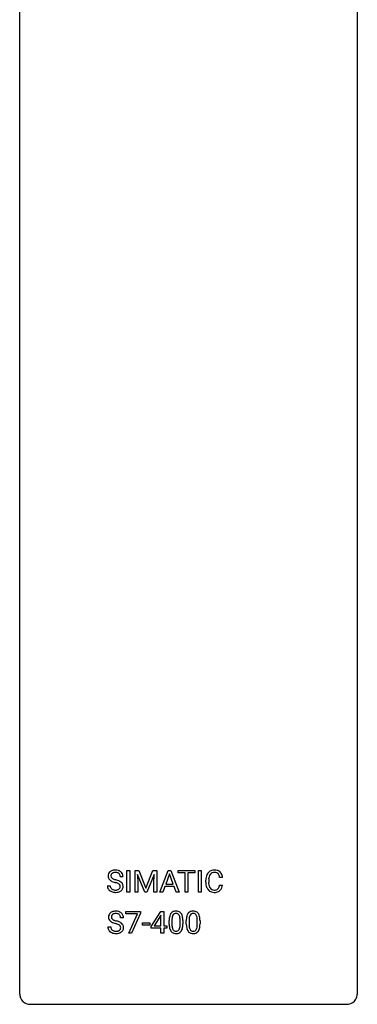
# Model space of a CAD drawing. Extents: x 0 to 50, y 0 to 290.
# Drawn here: x 0 to 50, y 0 to 145 of the extents above; entities that cross this region are included whole.
import ezdxf

# ---------------------------------------------------------------- set-up
doc = ezdxf.new("R2010")
doc.units = 0
doc.layers.add('DEFAULT_255_2_778', color=255, linetype='CONTINUOUS')

msp = doc.modelspace()

# ---------------------------------------------------------------- linework, layer by layer
at = {"layer": 'DEFAULT_255_2_778'}
for p, q in [((0.26, 1.24), (0.26, 288.24)), ((50.01, 288.24), (50.01, 1.24)), ((16.07, 16.27), (16.07, 19.47)), ((16.07, 19.47), (16.49, 19.47)), ((16.49, 19.47), (16.49, 16.27)), ((16.49, 19.47), (16.49, 19.47)), ((17.26, 19.47), (17.81, 19.47)), ((17.26, 16.27), (17.26, 19.47)), ((17.26, 19.47), (17.26, 19.47)), ((18.69, 16.27), (17.64, 18.85)), ((17.64, 18.85), (17.68, 17.51)), ((17.81, 19.47), (18.85, 16.86)), ((18.85, 16.86), (19.9, 19.47)), ((20.06, 18.86), (19.01, 16.27)), ((19.9, 19.47), (20.45, 19.47)), ((20.02, 17.52), (20.06, 18.86)), ((20.45, 19.47), (20.45, 16.27)), ((20.92, 16.27), (22.14, 19.47)), ((22.33, 18.95), (21.78, 17.45)), ((22.14, 19.47), (22.51, 19.47)), ((22.87, 17.45), (22.33, 18.95)), ((22.33, 18.95), (22.33, 18.95)), ((22.51, 19.47), (23.74, 16.27)), ((23.62, 19.12), (23.62, 19.47)), ((23.62, 19.47), (26.09, 19.47)), ((24.64, 19.12), (23.62, 19.12)), ((24.64, 16.27), (24.64, 19.12)), ((26.09, 19.12), (25.06, 19.12)), ((25.06, 19.12), (25.06, 16.27)), ((26.09, 19.47), (26.09, 19.12)), ((26.09, 19.47), (26.09, 19.47)), ((26.6, 16.27), (26.6, 19.47)), ((26.6, 19.47), (27.02, 19.47)), ((27.02, 19.47), (27.02, 16.27)), ((27.02, 19.47), (27.02, 19.47)), ((14.31, 17.7), (14.31, 17.7)), ((15.49, 18.54), (15.07, 18.54)), ((17.68, 17.51), (17.68, 16.27)), ((20.02, 16.27), (20.02, 17.52)), ((21.78, 17.45), (22.87, 17.45)), ((27.68, 17.72), (27.68, 18.03)), ((28.11, 18.02), (28.11, 17.71)), ((30.15, 18.44), (29.72, 18.44)), ((13.17, 17.2), (13.6, 17.2)), ((16.49, 16.27), (16.07, 16.27)), ((17.68, 16.27), (17.26, 16.27)), ((19.01, 16.27), (18.69, 16.27)), ((20.45, 16.27), (20.02, 16.27)), ((21.36, 16.27), (20.92, 16.27)), ((21.66, 17.1), (21.36, 16.27)), ((23, 17.1), (21.66, 17.1)), ((23.3, 16.27), (23, 17.1)), ((23.74, 16.27), (23.3, 16.27)), ((23.3, 16.27), (23.3, 16.27)), ((25.06, 16.27), (24.64, 16.27)), ((27.02, 16.27), (26.6, 16.27)), ((29.72, 17.28), (30.14, 17.28)), ((29.72, 17.28), (29.72, 17.28)), ((15.91, 13.08), (15.91, 13.41)), ((15.91, 13.41), (18.07, 13.41)), ((17.64, 13.08), (15.91, 13.08)), ((16.32, 10.22), (17.64, 13.08)), ((18.07, 13.19), (16.75, 10.22)), ((18.07, 13.42), (18.07, 13.19)), ((18.07, 13.41), (18.07, 13.42)), ((19.62, 11.2), (21.06, 13.41)), ((21.06, 13.41), (21.49, 13.41)), ((21.49, 13.42), (21.49, 11.29)), ((21.49, 13.41), (21.49, 13.42)), ((14.38, 11.64), (14.38, 11.64)), ((15.56, 12.49), (15.14, 12.49)), ((18.35, 11.41), (18.35, 11.74)), ((18.35, 11.74), (19.42, 11.74)), ((19.42, 11.74), (19.42, 11.41)), ((19.42, 11.74), (19.42, 11.74)), ((21.03, 12.77), (20.09, 11.29)), ((21.08, 12.86), (21.03, 12.77)), ((21.03, 12.77), (21.03, 12.77)), ((21.08, 11.29), (21.08, 12.86)), ((22.29, 11.53), (22.29, 12.07)), ((22.69, 12.17), (22.69, 11.52)), ((23.9, 11.47), (23.9, 12.14)), ((24.31, 12.11), (24.31, 11.58)), ((24.31, 12.11), (24.31, 12.11)), ((24.81, 11.53), (24.81, 12.07)), ((25.22, 12.17), (25.22, 11.52)), ((26.43, 11.47), (26.43, 12.14)), ((26.83, 12.11), (26.83, 11.58)), ((26.83, 12.11), (26.83, 12.11)), ((13.25, 11.14), (13.67, 11.14)), ((16.75, 10.22), (16.32, 10.22)), ((19.42, 11.41), (18.35, 11.41)), ((19.62, 10.96), (19.62, 11.2)), ((21.08, 10.96), (19.62, 10.96)), ((20.09, 11.29), (21.08, 11.29)), ((21.08, 10.22), (21.08, 10.96)), ((21.49, 10.22), (21.08, 10.22)), ((21.49, 11.29), (21.93, 11.29)), ((21.93, 10.96), (21.49, 10.96)), ((21.49, 10.96), (21.49, 10.22)), ((21.93, 11.29), (21.93, 10.96)), ((23.9, 11.47), (23.9, 11.47)), ((26.43, 11.47), (26.43, 11.47)), ((48.51, -0.26), (1.76, -0.26))]:
    msp.add_line(p, q, dxfattribs=at)
for centre, radius, start, end in [((14.05, 18.65), 0.774, 127.5586, 180.8464), ((14.25, 18.43), 1.07, 100.5395, 128.7841), ((14.16, 18.67), 0.458, 128.1206, 182.6478), ((14.24, 18.55), 0.603, 103.6499, 127.4184), ((14.35, 17.94), 1.57, 89.6635, 101.0665), ((14.35, 18.12), 1.04, 89.3004, 103.8249), ((14.38, 18.12), 1.39, 72.3782, 90.5729), ((14.37, 18.09), 1.07, 78.5222, 90.4525), ((14.47, 18.52), 0.633, 48.9946, 79.3807), ((14.44, 18.35), 1.16, 63.725, 71.9128), ((14.53, 18.61), 0.528, 25.0513, 48.2963), ((14.54, 18.51), 0.966, 32.6617, 64.6628), ((14.59, 18.55), 0.899, 359.65, 32.6296), ((28.96, 18.3), 1.23, 130.3434, 155.5175), ((28.89, 18.37), 1.14, 121.7824, 129.855), ((29.14, 18.26), 1.01, 143.1435, 164.1947), ((28.93, 18.28), 1.23, 92.7384, 121.3923), ((28.93, 18.42), 0.74, 114.6568, 143.1495), ((28.96, 18.32), 0.842, 89.0352, 113.566), ((28.97, 17.95), 1.56, 89.9744, 93.5056), ((28.98, 18.05), 1.46, 75.7201, 90.5179), ((28.98, 18.13), 1.03, 79.5319, 90.3555), ((29.06, 18.53), 0.628, 47.8235, 80.5764), ((29.09, 18.47), 1.03, 47.4471, 75.8269), ((29.11, 18.59), 0.551, 38.6994, 46.8268), ((28.93, 18.46), 0.772, 18.29, 37.8177), ((29.04, 18.44), 1.09, 15.3637, 46.8446), ((14.01, 18.63), 0.733, 179.0217, 228.4841), ((14.31, 18.96), 1.18, 228.0505, 240.7276), ((14.11, 18.65), 0.412, 179.963, 233.3195), ((14.75, 19.72), 2.07, 240.5316, 248.7436), ((14.39, 18.98), 0.851, 231.7768, 244.2711), ((15.24, 20.96), 3.39, 248.6215, 254.1548), ((14.83, 19.86), 1.83, 243.8966, 250.9323), ((15.29, 21.17), 3.21, 250.7125, 254.4625), ((12.74, 12.26), 5.66, 73.8217, 73.8685), ((13.25, 13.97), 3.87, 70.0903, 74.0027), ((13.39, 14.32), 3.9, 69.9005, 74.4639), ((13.9, 15.75), 1.98, 64.0093, 70.2325), ((13.95, 15.84), 2.27, 63.4188, 69.9937), ((14.4, 16.76), 0.852, 53.051, 64.3973), ((14.65, 17.11), 0.42, 34.339, 52.4006), ((14.3, 16.56), 1.47, 59.1786, 63.1734), ((14.4, 18.56), 0.667, 358.8156, 24.0279), ((14.51, 16.9), 1.07, 43.0274, 59.7221), ((14.73, 17.11), 0.773, 31.2577, 42.4918), ((14.71, 17.11), 0.786, 1.3643, 30.4021), ((29.77, 18.04), 2.08, 168.0715, 180.3538), ((30.22, 17.72), 2.54, 179.962, 183.3676), ((29.65, 17.67), 1.97, 183.0417, 195.1741), ((29.28, 18.14), 1.59, 154.9772, 167.9403), ((29.72, 18.09), 1.62, 163.8773, 175.6315), ((30.44, 18.02), 2.33, 175.2875, 180.1004), ((30.1, 17.69), 2, 179.6351, 189.8403), ((28.31, 18.25), 1.42, 7.6918, 18.6938), ((28.59, 18.29), 1.56, 5.4549, 16.019), ((14.02, 17.19), 0.844, 179.2351, 215.2543), ((14.07, 17.22), 0.913, 215.2184, 226.3516), ((14.21, 17.38), 1.12, 226.9115, 246.8231), ((14.15, 17.18), 0.551, 177.7572, 232.3641), ((14.37, 17.73), 1.5, 246.3074, 270.4537), ((14.28, 17.35), 0.774, 232.7319, 259.9319), ((14.38, 17.81), 1.24, 259.2443, 270.3747), ((14.4, 17.78), 1.21, 269.3977, 281.8403), ((14.38, 18.35), 2.13, 269.9917, 271.4952), ((14.41, 17.87), 1.64, 271.0549, 283.5795), ((14.52, 17.23), 0.642, 281.3039, 305.1555), ((14.55, 17.31), 1.07, 283.2611, 307.053), ((14.59, 17.1), 0.498, 306.2616, 307.4058), ((14.63, 17.06), 0.442, 306.6357, 2.1014), ((14.61, 17.09), 0.466, 358.1839, 32.8797), ((14.71, 17.1), 0.799, 307.1295, 326.6069), ((14.73, 17.07), 0.764, 327.65, 1.2464), ((14.44, 17.08), 1.06, 359.9851, 2.4393), ((29.09, 17.51), 1.38, 194.8856, 219.6464), ((28.87, 17.33), 1.1, 219.3528, 250.7029), ((29.39, 17.57), 1.28, 189.643, 205.9375), ((29.13, 17.45), 0.992, 206.4133, 215.1669), ((28.9, 17.27), 0.697, 214.0357, 269.5409), ((28.92, 17.51), 1.28, 251.3838, 270.6166), ((28.93, 17.53), 0.964, 267.8544, 270.011), ((28.94, 17.73), 1.16, 269.3829, 282.7161), ((28.94, 17.84), 1.62, 269.5954, 282.0562), ((29.06, 17.23), 0.643, 282.1373, 309.282), ((29.06, 17.32), 1.08, 281.5884, 310.6918), ((29.08, 17.18), 0.597, 311.4905, 336.1197), ((28.58, 17.41), 1.15, 335.5247, 348.0778), ((27.97, 17.55), 1.77, 347.5309, 351.2046), ((29.08, 17.28), 1.04, 311.415, 339.3955), ((28.66, 17.44), 1.49, 339.2711, 353.8518), ((14.12, 12.6), 0.774, 127.5586, 180.8464), ((14.32, 12.38), 1.07, 100.5395, 128.7841), ((14.31, 12.5), 0.603, 103.6499, 127.4184), ((14.42, 11.89), 1.57, 89.6635, 101.0665), ((14.42, 12.07), 1.04, 89.3004, 103.8249), ((14.45, 12.07), 1.39, 72.3782, 90.5729), ((14.44, 12.04), 1.07, 78.5222, 90.4525), ((14.54, 12.47), 0.633, 48.9946, 79.3807), ((14.51, 12.29), 1.16, 63.725, 71.9128), ((14.61, 12.46), 0.965, 32.6602, 64.6804), ((23.28, 12.58), 0.922, 144.6168, 150.4538), ((23.17, 12.66), 0.789, 100.2907, 144.4362), ((23.24, 12.66), 0.463, 115.8336, 149.647), ((23.29, 12.18), 1.28, 89.6012, 101.4894), ((23.28, 12.54), 0.589, 88.68, 114.4181), ((23.31, 12.21), 1.25, 75.9481, 90.5902), ((23.3, 12.34), 0.786, 86.529, 90.0359), ((23.34, 12.64), 0.487, 31.176, 89.3819), ((23.43, 12.67), 0.776, 36.4908, 76.5837), ((23.2, 12.52), 1.05, 18.648, 35.7128), ((25.81, 12.58), 0.922, 144.6168, 150.4538), ((25.7, 12.66), 0.789, 100.2907, 144.4362), ((25.77, 12.66), 0.463, 115.8336, 149.647), ((25.81, 12.18), 1.28, 89.6012, 101.4894), ((25.81, 12.54), 0.589, 88.68, 114.4181), ((25.84, 12.21), 1.25, 75.9481, 90.5902), ((25.82, 12.34), 0.786, 86.529, 90.0359), ((25.87, 12.64), 0.487, 31.176, 89.3819), ((25.96, 12.67), 0.776, 36.4908, 76.5837), ((25.73, 12.52), 1.05, 18.648, 35.7128), ((14.08, 12.57), 0.733, 179.0217, 228.4841), ((14.38, 12.91), 1.18, 228.0505, 240.7321), ((14.23, 12.61), 0.458, 128.1206, 182.6478), ((14.18, 12.59), 0.412, 179.963, 233.3195), ((14.82, 13.67), 2.06, 240.536, 248.7513), ((14.47, 12.93), 0.851, 231.7768, 244.2711), ((15.31, 14.9), 3.39, 248.6291, 254.1647), ((14.9, 13.8), 1.83, 243.8966, 250.9323), ((15.36, 15.11), 3.21, 250.7125, 254.4625), ((12.81, 6.2), 5.66, 73.8312, 73.878), ((13.32, 7.93), 3.86, 70.0957, 74.0151), ((13.46, 8.26), 3.9, 69.9005, 74.4639), ((14.02, 9.79), 2.27, 63.4188, 69.9937), ((14.6, 12.55), 0.528, 25.0513, 48.2963), ((14.38, 10.51), 1.47, 59.1786, 63.1734), ((14.47, 12.5), 0.667, 358.8156, 24.0279), ((14.59, 10.84), 1.07, 43.0274, 59.7221), ((14.66, 12.5), 0.899, 359.653, 32.6204), ((25.58, 12.08), 3.29, 173.9601, 180.2182), ((24.37, 12.21), 2.07, 165.056, 174.069), ((23.58, 12.43), 1.26, 150.9967, 165.2683), ((25.41, 12.15), 2.71, 174.4272, 179.6928), ((24.31, 12.27), 1.61, 165.3546, 174.6647), ((23.57, 12.47), 0.839, 149.6536, 165.7203), ((23.26, 12.59), 0.578, 31.2485, 31.5626), ((23.06, 12.48), 0.807, 14.3193, 30.2708), ((22.31, 12.28), 1.58, 5.5845, 14.7083), ((21.07, 12.15), 2.83, 359.7449, 5.7412), ((22.54, 12.28), 1.75, 8.5293, 18.9054), ((21.51, 12.12), 2.79, 2.1411, 8.704), ((20.61, 12.07), 3.69, 0.5278, 2.3434), ((28.1, 12.08), 3.29, 173.9601, 180.2182), ((26.9, 12.21), 2.07, 165.056, 174.069), ((26.11, 12.43), 1.26, 150.9967, 165.2683), ((27.93, 12.15), 2.71, 174.4272, 179.6928), ((26.83, 12.27), 1.61, 165.3546, 174.6647), ((26.09, 12.47), 0.839, 149.6536, 165.7203), ((25.59, 12.48), 0.807, 14.3193, 30.2708), ((25.79, 12.59), 0.578, 31.2485, 31.5626), ((24.84, 12.28), 1.58, 5.5845, 14.7083), ((23.6, 12.15), 2.83, 359.7449, 5.7412), ((25.07, 12.28), 1.75, 8.5293, 18.9054), ((24.04, 12.12), 2.79, 2.1411, 8.704), ((23.14, 12.07), 3.69, 0.5278, 2.3434), ((14.09, 11.13), 0.844, 179.2351, 215.2543), ((14.15, 11.17), 0.913, 215.2184, 226.3516), ((14.28, 11.33), 1.12, 226.9115, 246.8231), ((14.22, 11.12), 0.551, 177.7572, 232.3641), ((14.44, 11.67), 1.5, 246.3074, 270.4537), ((14.35, 11.3), 0.774, 232.7319, 259.9319), ((14.45, 11.75), 1.24, 259.2443, 270.3747), ((14.47, 11.72), 1.21, 269.3977, 281.8403), ((14.46, 12.3), 2.13, 269.9917, 271.4952), ((14.48, 11.82), 1.64, 271.0549, 283.5795), ((13.97, 9.7), 1.97, 64.0042, 70.238), ((14.59, 11.17), 0.642, 281.3039, 305.1555), ((14.47, 10.71), 0.851, 53.03, 64.3923), ((14.62, 11.26), 1.07, 283.2611, 307.053), ((14.67, 11.05), 0.498, 306.2616, 307.4058), ((14.7, 11.01), 0.442, 306.6357, 2.1014), ((14.73, 11.06), 0.42, 34.339, 52.4006), ((14.68, 11.04), 0.466, 358.1839, 32.8797), ((14.78, 11.04), 0.799, 307.1297, 326.6108), ((14.8, 11.05), 0.773, 31.2577, 42.4918), ((14.81, 11.01), 0.764, 327.6549, 1.2475), ((14.78, 11.06), 0.786, 1.3678, 30.4051), ((14.52, 11.03), 1.05, 359.9851, 2.4402), ((25.95, 11.57), 3.66, 180.7349, 181.5636), ((25.17, 11.54), 2.88, 181.3368, 188.1489), ((24.13, 11.39), 1.83, 187.9987, 198.3825), ((23.46, 11.16), 1.12, 198.1311, 215.2826), ((23.18, 10.97), 0.781, 215.7837, 255.4454), ((25.47, 11.5), 2.77, 179.7482, 185.9063), ((24.28, 11.38), 1.58, 185.7337, 195.2882), ((23.57, 11.18), 0.842, 195.0107, 210.4984), ((23.27, 11), 0.498, 210.1828, 272.7758), ((23.29, 11.37), 1.2, 255.1127, 270.6192), ((23.31, 11.06), 0.555, 268.5449, 297.5639), ((23.3, 10.95), 0.444, 269.8846, 270.0385), ((23.31, 11.44), 1.27, 269.6434, 280.9372), ((23.42, 10.97), 0.79, 279.6657, 324.845), ((23.34, 10.99), 0.479, 299.185, 328.783), ((23.05, 11.16), 0.81, 328.8704, 345.0497), ((22.32, 11.36), 1.58, 344.6711, 354.0024), ((21.14, 11.5), 2.76, 353.7964, 359.4679), ((23.29, 11.06), 0.939, 324.9823, 330.9535), ((22.98, 11.22), 1.29, 331.4801, 345.4392), ((22.17, 11.43), 2.12, 345.2369, 354.1425), ((20.93, 11.57), 3.37, 354.0342, 0.2154), ((28.47, 11.57), 3.66, 180.7349, 181.5636), ((27.69, 11.54), 2.88, 181.3368, 188.1489), ((26.65, 11.39), 1.83, 187.9987, 198.3825), ((25.98, 11.16), 1.12, 198.1311, 215.2826), ((25.7, 10.97), 0.781, 215.7837, 255.4454), ((27.99, 11.5), 2.77, 179.7482, 185.9063), ((26.81, 11.38), 1.58, 185.7337, 195.2882), ((26.1, 11.18), 0.842, 195.0107, 210.4984), ((25.8, 11), 0.498, 210.1828, 272.7758), ((25.81, 11.37), 1.2, 255.1127, 270.6192), ((25.84, 11.06), 0.555, 268.5449, 297.5639), ((25.83, 10.95), 0.444, 269.8846, 270.0385), ((25.83, 11.44), 1.27, 269.6434, 280.9372), ((25.94, 10.97), 0.79, 279.6657, 324.845), ((25.86, 10.99), 0.479, 299.185, 328.783), ((25.58, 11.16), 0.81, 328.8704, 345.0497), ((24.84, 11.36), 1.58, 344.6711, 354.0024), ((23.67, 11.5), 2.76, 353.7964, 359.4679), ((25.82, 11.06), 0.939, 324.9823, 330.9535), ((25.51, 11.22), 1.29, 331.4801, 345.4392), ((24.7, 11.43), 2.12, 345.2369, 354.1425), ((23.46, 11.57), 3.37, 354.0342, 0.2154), ((1.77, 1.24), 1.51, 179.9913, 187.7848), ((1.76, 1.24), 1.5, 187.8797, 240.1795), ((48.51, 1.24), 1.5, 277.8783, 330.1794), ((48.52, 1.24), 1.49, 330.1403, 0.0758), ((1.76, 1.24), 1.49, 240.1405, 270.0824), ((48.51, 1.26), 1.51, 269.9913, 277.7841)]:
    msp.add_arc(centre, radius, start, end, dxfattribs=at)

doc.saveas('drawing.dxf')
